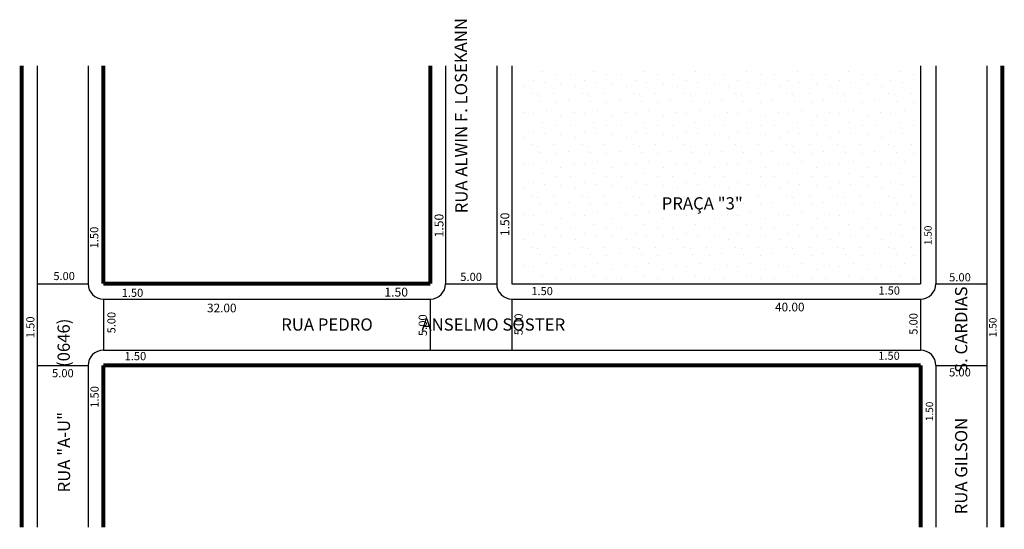
# Model space of a CAD drawing. Extents: x -5.5 to 90.9, y -47.4 to 2.5.
import ezdxf

# ---------------------------------------------------------------- set-up
doc = ezdxf.new("R2010")
doc.units = 0
doc.header["$MEASUREMENT"] = 0
doc.layers.get('0').update_dxf_attribs({"linetype": 'CONTINUOUS'})

msp = doc.modelspace()

# ---------------------------------------------------------------- hatches: boundary and pattern name
h = msp.add_hatch()
h.set_pattern_fill('STIPPLE', color=256, scale=5, style=0)
h.set_pattern_definition([(0, (0.2, 0.1), (0, 5), [0, -5]), (0, (1.8, 0.2), (0, 5), [0, -5]), (0, (0.9, 1.3), (0, 5), [0, -5]), (0, (2, 2.1), (0, 5), [0, -5]), (0, (0.7, 2.4), (0, 5), [0, -5]), (0, (1.1, 3.6), (0, 5), [0, -5]), (0, (0.4, 4.5), (0, 5), [0, -5]), (0, (2, 4.4), (0, 5), [0, -5]), (0, (3.2, 4.6), (0, 5), [0, -5]), (0, (3.8, 3.4), (0, 5), [0, -5]), (0, (4.8, 3.3), (0, 5), [0, -5]), (0, (4.8, 1.5), (0, 5), [0, -5]), (0, (3.9, 0.9), (0, 5), [0, -5]), (0, (2.5, 1.2), (0, 5), [0, -5]), (0, (3.4, 2.1), (0, 5), [0, -5]), (0, (2.5, 3), (0, 5), [0, -5]), (0, (4.6, 0.2), (0, 5), [0, -5])])
h.paths.add_polyline_path([(82.221, -18.728), (82.241, -2.045), (43.78, -2.045), (43.579, -23.387), (82.215, -23.387), (82.218, -21.068), (82.2, -21.068), (82.2, -18.728)])
h.paths.add_polyline_path([(57.071, -14.615), (67.271, -14.615), (67.271, -16.811), (57.071, -16.811)], flags=24)

# ---------------------------------------------------------------- linework, layer by layer
for p, q in [((-3.786, -2.045), (-3.786, -47.233)), ((1.214, -2.045), (1.214, -23.387)), ((36.214, -2.045), (36.214, -23.387)), ((41.214, -2.045), (41.214, -23.387)), ((42.714, -2.045), (42.714, -23.387)), ((82.714, -2.045), (82.714, -23.387)), ((84.214, -2.045), (84.214, -23.387)), ((89.214, -2.045), (89.214, -47.233)), ((-3.786, -23.387), (1.214, -23.387)), ((36.214, -23.387), (41.214, -23.387)), ((42.714, -23.387), (82.714, -23.387)), ((84.214, -23.387), (89.214, -23.387)), ((2.714, -24.887), (34.714, -24.887)), ((2.714, -24.887), (2.714, -29.887)), ((34.714, -24.887), (34.714, -29.887)), ((42.714, -24.887), (82.714, -24.887)), ((42.714, -24.887), (42.714, -29.887)), ((82.714, -24.887), (82.714, -29.887)), ((2.714, -29.887), (82.714, -29.887)), ((-3.786, -31.387), (1.214, -31.387)), ((1.214, -31.387), (1.214, -47.233)), ((84.214, -31.387), (84.214, -47.233)), ((84.214, -31.387), (89.214, -31.387))]:
    msp.add_line(p, q)
at = {"const_width": 0.4}
for points in [[(-5.286, -2.045), (-5.286, -47.233)], [(2.714, -2.045), (2.714, -23.387)], [(34.714, -2.045), (34.714, -23.387)], [(90.714, -2.045), (90.714, -47.233)], [(2.714, -23.387), (34.714, -23.387)], [(2.714, -31.387), (2.714, -47.233)], [(2.714, -31.387), (34.714, -31.387)], [(34.714, -31.387), (42.714, -31.387)], [(42.714, -31.387), (82.714, -31.387)], [(82.714, -31.387), (82.714, -47.233)]]:
    msp.add_lwpolyline(points, dxfattribs=at)
for centre, start, end in [((2.714, -23.387), 180, 270), ((34.714, -23.387), 270, 360), ((42.714, -23.387), 180, 270), ((82.714, -23.387), 270, 360), ((2.714, -31.387), 90, 180), ((82.714, -31.387), 0, 90)]:
    msp.add_arc(centre, 1.5, start, end)

# ---------------------------------------------------------------- texts
at = {"attachment_point": 1}
for s, insert, char_height, width, rotation in [('RUA ALWIN F. LOSEKANN', (37.167, -16.489), 1.2, 19.29941, 90.20318), ('1.50', (35.131, -18.842), 0.8712, 2.84374, 90), ('1.50', (41.584, -18.727), 0.8712, 2.69963, 90), ('1.50', (1.41, -19.924), 0.8019, 3.49289, 90.12646), ('1.50', (83.087, -19.599), 0.72, 2.73324, 90), ('RUA GILSON            S. CARDIAS', (86.089, -45.964), 1.2, 39.47923, 90), ('1.50', (-4.843, -28.715), 0.8019, 3.03971, 90), ('RUA "A-U"            (0646)', (-1.746, -43.82), 1.2, 36.64819, 90.13263), ('5.00', (3.097, -28.241), 0.792, 3.9045, 89.80649), ('5.00', (33.582, -28.51), 0.8019, 3.97435, 90.40925), ('5.00', (42.954, -28.425), 0.8019, 3.12435, 89.80113), ('5.00', (81.617, -28.38), 0.8019, 2.82548, 90), ('1.50', (89.431, -28.609), 0.72, 2.63516, 90), ('1.50', (1.444, -35.532), 0.8019, 2.83358, 90), ('1.50', (83.225, -36.839), 0.72, 3.45952, 89.93038)]:
    msp.add_mtext(s, dxfattribs=dict(at, insert=insert, char_height=char_height, width=width, rotation=rotation))
for s, insert, char_height, width in [('PRAÇA "3"', (57.371, -14.915), 1.2, 26.0114), ('5.00', (-2.186, -22.233), 0.792, 5.97626), ('5.00', (37.651, -22.314), 0.8019, 6.05096), ('5.00', (85.51, -22.351), 0.8019, 6.05096), ('1.50', (4.505, -23.877), 0.7939, 6.58945), ('1.50', (30.223, -23.771), 0.8712, 7.23122), ('1.50', (44.614, -23.708), 0.792, 6.57384), ('1.50', (78.597, -23.653), 0.792, 6.57384), ('32.00', (12.856, -25.336), 0.847, 11.27466), ('40.00', (68.468, -25.245), 0.847, 15.56738), ('RUA PEDRO             ANSELMO SOSTER', (20.12, -26.778), 1.2, 58.7407), ('1.50', (4.778, -30.074), 0.8019, 6.65601), ('1.50', (78.578, -30.04), 0.792, 6.57384), ('5.00', (-2.322, -31.742), 0.8019, 6.05096), ('5.00', (85.508, -31.66), 0.8019, 6.05096)]:
    msp.add_mtext(s, dxfattribs=dict(at, insert=insert, char_height=char_height, width=width))

doc.saveas('drawing.dxf')
